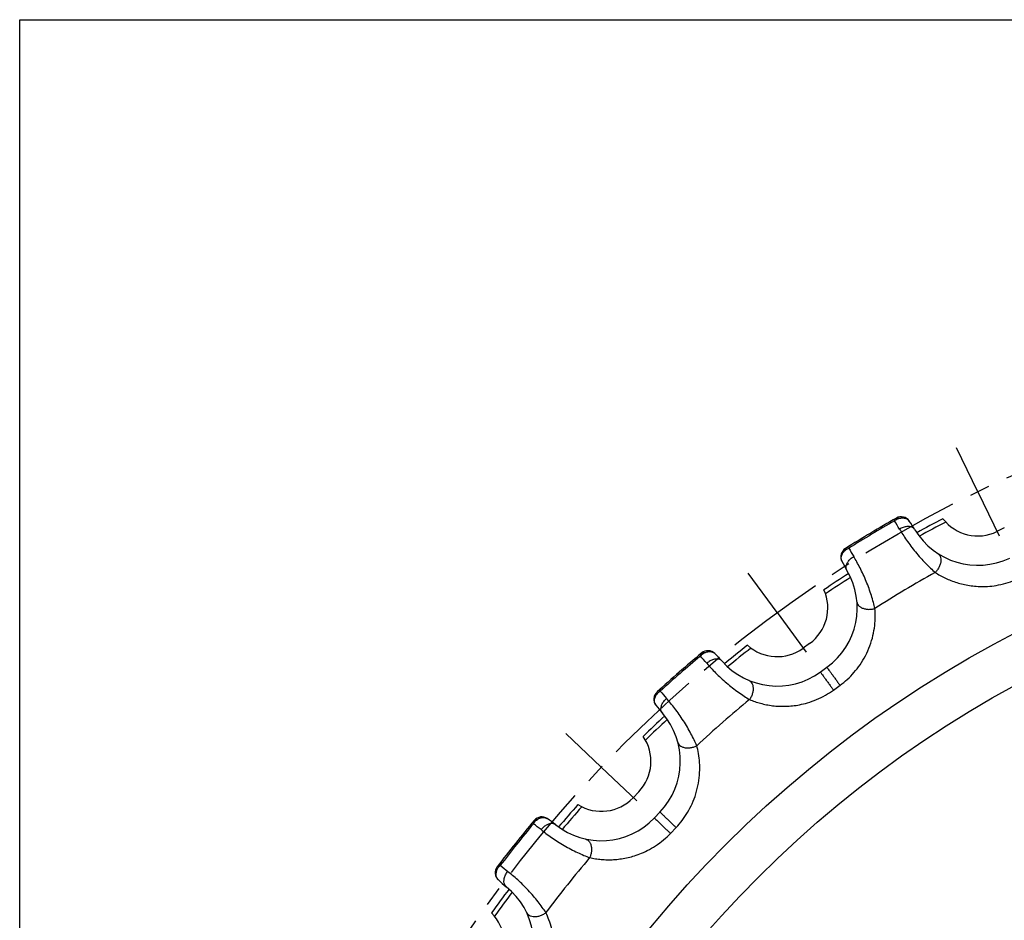
# Model space of a CAD drawing. Units: millimetres. Extents: x 0 to 297, y 0 to 210.
# Drawn here: x 0 to 60, y 155 to 210 of the extents above; entities that cross this region are included whole.
import ezdxf

# ---------------------------------------------------------------- set-up
doc = ezdxf.new("R2010")
doc.units = ezdxf.units.MM
doc.header["$LTSCALE"] = 16.335
doc.linetypes.add('CENTER', pattern=[0.6, 0.375, -0.075, 0.075, -0.075])
doc.layers.get('0').update_dxf_attribs({"linetype": 'CONTINUOUS'})
doc.layers.add('02___PRT_ALL_AXES', color=7, linetype='CONTINUOUS')
doc.layers.add('RUNDUNGEN', color=7, linetype='CONTINUOUS')

msp = doc.modelspace()

# ---------------------------------------------------------------- linework, layer by layer
at = {"color": 7, "linetype": 'CONTINUOUS'}
for p, q in [((0, 0), (0, 210)), ((0, 210), (297, 210)), ((60.326, 178.854), (59.875, 178.637)), ((48.4, 171.78), (47.995, 171.486)), ((37.929, 162.69), (37.583, 162.329))]:
    msp.add_line(p, q, dxfattribs=at)
at = {"color": 9, "linetype": 'CONTINUOUS'}
for radius in [71.278, 68.45]:
    msp.add_circle((93.661, 109.064), radius, dxfattribs=at)
at = {"color": 7, "linetype": 'CONTINUOUS'}
for centre, radius, start, end in [((93.661, 109.064), 79.543, 117.80136, 119.10775), ((58.703, 181.069), 2.7, 217.5276, 295.71714), ((93.661, 109.064), 79.543, 122.61225, 123.91864), ((46.813, 173.964), 2.7, 306.00286, 24.1924), ((93.661, 109.064), 79.543, 128.08708, 129.39346), ((46.408, 173.67), 2.7, 227.81331, 306.00286), ((93.661, 109.064), 79.543, 132.89797, 134.20435), ((35.977, 164.556), 2.7, 316.28857, 34.47812), ((35.632, 164.194), 2.7, 238.09902, 316.28857), ((93.661, 109.064), 79.543, 138.37279, 139.67918), ((93.661, 109.064), 79.543, 143.18368, 144.49007), ((26.996, 153.364), 2.7, 326.57429, 44.76383)]:
    msp.add_arc(centre, radius, start, end, dxfattribs=at)
at = {"color": 9, "linetype": 'CONTINUOUS'}
for start, end in [(117.75893, 119.08623), (122.63377, 123.96107), (128.04465, 129.37195), (132.91948, 134.24678), (138.33036, 139.65766), (143.2052, 144.5325)]:
    msp.add_arc((93.661, 109.064), 79.28, start, end, dxfattribs=at)
at = {"layer": '02___PRT_ALL_AXES', "color": 7, "linetype": 'CENTER'}
for p, q in [((58.703, 181.069), (57.393, 183.768)), ((58.703, 181.069), (60.014, 178.37)), ((46.408, 173.67), (44.637, 176.092)), ((46.408, 173.67), (48.179, 171.249)), ((35.632, 164.194), (33.457, 166.261)), ((35.632, 164.194), (37.807, 162.128))]:
    msp.add_line(p, q, dxfattribs=at)
msp.add_circle((93.661, 109.064), 80.043, dxfattribs=at)
at = {"layer": 'RUNDUNGEN', "color": 7, "linetype": 'CONTINUOUS'}
for p, q in [((49.053, 170.03), (49.458, 170.324)), ((38.884, 161.085), (39.23, 161.446))]:
    msp.add_line(p, q, dxfattribs=at)
at = {"layer": 'RUNDUNGEN', "color": 9, "linetype": 'CONTINUOUS'}
for p, q in [((49.858, 168.926), (50.259, 169.218)), ((39.873, 160.142), (40.216, 160.501))]:
    msp.add_line(p, q, dxfattribs=at)
at = {"layer": 'RUNDUNGEN', "color": 7, "linetype": 'CONTINUOUS'}
for centre, radius, start, end in [((93.661, 109.064), 80.943, 119.57285, 122.14715), ((54.01, 178.94), 0.6, 34.73957, 119.57285), ((46.368, 173.64), 9.9, 31.05677, 34.73948), ((58.703, 181.069), 4.5, 211.05725, 295.71944), ((50.911, 177.089), 0.6, 122.14744, 206.9806), ((59.199, 181.308), 9.9, 206.98053, 210.66328), ((46.813, 173.964), 4.5, 306.00286, 30.66284), ((42.17, 170.737), 0.6, 45.02506, 129.85857), ((93.661, 109.064), 80.943, 129.85856, 132.43286), ((35.597, 164.158), 9.9, 41.34248, 45.02519), ((46.408, 173.67), 4.5, 221.34297, 306.00286), ((39.452, 168.362), 0.6, 132.43315, 217.26634), ((46.853, 173.993), 9.9, 217.26624, 220.94899), ((35.977, 164.556), 4.5, 316.28857, 40.94855), ((31.985, 160.552), 0.6, 55.31081, 140.14428), ((35.632, 164.194), 4.5, 231.62868, 316.29126), ((93.661, 109.064), 80.943, 140.14428, 142.71858), ((26.693, 152.905), 9.9, 51.6282, 55.3109), ((29.735, 157.73), 0.6, 142.71883, 227.55189), ((36.012, 164.592), 9.9, 227.55212, 231.23462), ((26.996, 153.364), 4.5, 326.57429, 51.23427)]:
    msp.add_arc(centre, radius, start, end, dxfattribs=at)
at = {"layer": 'RUNDUNGEN', "color": 9, "linetype": 'CONTINUOUS'}
for centre, radius, start, end in [((93.661, 109.064), 80.849, 119.70482, 122.01518), ((37.395, 169.011), 19.188, 30.6188, 32.38344), ((67.534, 187.021), 19.196, 209.33703, 211.10088), ((93.661, 109.064), 76.875, 119.25651, 122.46349), ((93.661, 109.064), 80.849, 129.99054, 132.30089), ((27.595, 158.001), 19.188, 40.90452, 42.66915), ((54.034, 181.103), 19.196, 219.62274, 221.38659), ((93.661, 109.064), 76.875, 129.54223, 132.7492), ((93.661, 109.064), 80.849, 140.27625, 142.58661), ((19.918, 145.418), 19.188, 51.19023, 52.95486), ((41.808, 172.87), 19.196, 229.90846, 231.67231), ((93.661, 109.064), 76.875, 139.82794, 143.03492)]:
    msp.add_arc(centre, radius, start, end, dxfattribs=at)
for points, knots in [([(53.628, 179.413), (53.619, 179.408), (53.604, 179.386), (53.599, 179.353), (53.597, 179.329), (53.597, 179.32)], [0, 0, 0, 0, 0.29637, 0.724557, 1, 1, 1, 1]), ([(53.598, 179.288), (53.63, 179.314), (53.696, 179.362), (53.803, 179.416), (53.878, 179.44), (53.916, 179.449)], [0, 0, 0, 0, 0.342737, 0.676148, 1, 1, 1, 1]), ([(53.628, 179.413), (53.655, 179.429), (53.716, 179.453), (53.815, 179.465), (53.882, 179.457), (53.916, 179.449)], [0, 0, 0, 0, 0.322244, 0.65332, 1, 1, 1, 1]), ([(53.916, 179.449), (53.94, 179.455), (53.987, 179.464), (54.059, 179.471), (54.129, 179.472), (54.198, 179.466), (54.263, 179.452), (54.325, 179.43), (54.382, 179.4), (54.431, 179.364), (54.471, 179.324), (54.493, 179.296), (54.503, 179.282)], [0, 0, 0, 0, 0.113666, 0.224342, 0.332267, 0.437712, 0.540849, 0.641652, 0.739723, 0.833981, 0.922225, 1, 1, 1, 1]), ([(54.849, 178.748), (54.821, 178.794), (54.735, 178.878), (54.557, 178.94), (54.348, 178.945), (54.123, 178.893), (53.978, 178.826), (53.907, 178.784)], [0, 0, 0, 0, 0.158117, 0.33424, 0.536231, 0.761352, 1, 1, 1, 1]), ([(53.907, 178.784), (53.971, 178.676), (54.111, 178.449), (54.34, 178.103), (54.6, 177.743), (54.884, 177.381), (55.185, 177.028), (55.493, 176.697), (55.795, 176.399), (55.995, 176.216), (56.091, 176.132)], [0, 0, 0, 0, 0.10975, 0.231316, 0.361131, 0.495672, 0.631337, 0.764086, 0.888872, 1, 1, 1, 1]), ([(50.377, 176.816), (50.369, 176.831), (50.355, 176.865), (50.339, 176.919), (50.33, 176.98), (50.331, 177.044), (50.341, 177.108), (50.36, 177.173), (50.386, 177.235), (50.42, 177.297), (50.461, 177.356), (50.491, 177.394), (50.508, 177.413)], [0, 0, 0, 0, 0.077974, 0.166954, 0.26193, 0.360216, 0.460675, 0.563098, 0.66769, 0.774906, 0.885394, 1, 1, 1, 1]), ([(50.508, 177.413), (50.517, 177.446), (50.541, 177.509), (50.599, 177.59), (50.649, 177.632), (50.676, 177.649)], [0, 0, 0, 0, 0.346683, 0.67776, 1, 1, 1, 1]), ([(50.508, 177.413), (50.546, 177.457), (50.637, 177.536), (50.743, 177.593), (50.8, 177.616)], [0, 0, 0, 0, 0.489664, 1, 1, 1, 1]), ([(50.8, 177.616), (50.776, 177.63), (50.739, 177.653), (50.69, 177.658), (50.676, 177.649)], [0, 0, 0, 0, 0.630112, 1, 1, 1, 1]), ([(50.683, 176.259), (50.656, 176.306), (50.622, 176.421), (50.652, 176.607), (50.747, 176.793), (50.899, 176.967), (51.027, 177.063), (51.097, 177.105)], [0, 0, 0, 0, 0.158117, 0.334241, 0.536233, 0.761353, 1, 1, 1, 1]), ([(52.398, 173.925), (52.369, 174.05), (52.304, 174.313), (52.184, 174.72), (52.039, 175.148), (51.871, 175.58), (51.686, 176.002), (51.492, 176.401), (51.296, 176.767), (51.163, 176.997), (51.097, 177.105)], [0, 0, 0, 0, 0.111115, 0.2359, 0.368662, 0.504328, 0.63887, 0.768686, 0.89025, 1, 1, 1, 1]), ([(56.251, 177.296), (56.292, 177.27), (56.365, 177.196), (56.428, 177.045), (56.445, 176.867), (56.416, 176.674), (56.345, 176.478), (56.237, 176.292), (56.143, 176.182), (56.091, 176.132)], [0, 0, 0, 0, 0.110545, 0.230307, 0.364372, 0.512908, 0.672366, 0.836967, 1, 1, 1, 1]), ([(56.091, 176.132), (56.19, 176.068), (56.394, 175.944), (56.716, 175.776), (57.058, 175.628), (57.419, 175.501), (57.799, 175.398), (58.197, 175.322), (58.618, 175.275), (59.073, 175.262), (59.578, 175.293), (60.134, 175.385), (60.704, 175.547), (61.076, 175.701), (61.25, 175.785)], [0, 0, 0, 0, 0.065251, 0.13238, 0.201326, 0.272109, 0.344797, 0.419581, 0.497032, 0.579768, 0.671726, 0.777459, 0.892302, 1, 1, 1, 1]), ([(50.259, 169.218), (50.414, 169.33), (50.715, 169.575), (51.128, 169.997), (51.505, 170.48), (51.836, 171.029), (52.103, 171.63), (52.289, 172.252), (52.393, 172.855), (52.426, 173.411), (52.412, 173.762), (52.398, 173.925)], [0, 0, 0, 0, 0.106067, 0.215213, 0.327204, 0.445627, 0.570196, 0.691371, 0.805192, 0.909029, 1, 1, 1, 1]), ([(51.297, 174.336), (51.301, 174.288), (51.332, 174.188), (51.434, 174.061), (51.583, 173.962), (51.767, 173.896), (51.974, 173.865), (52.188, 173.873), (52.33, 173.903), (52.398, 173.925)], [0, 0, 0, 0, 0.110547, 0.230309, 0.364375, 0.51291, 0.672368, 0.836968, 1, 1, 1, 1]), ([(41.71, 171.134), (41.702, 171.128), (41.691, 171.104), (41.692, 171.07), (41.695, 171.047), (41.696, 171.037)], [0, 0, 0, 0, 0.296371, 0.724562, 1, 1, 1, 1]), ([(41.703, 171.006), (41.729, 171.037), (41.786, 171.096), (41.881, 171.168), (41.951, 171.206), (41.987, 171.221)], [0, 0, 0, 0, 0.342737, 0.676148, 1, 1, 1, 1]), ([(41.71, 171.134), (41.734, 171.155), (41.79, 171.189), (41.885, 171.219), (41.952, 171.223), (41.987, 171.221)], [0, 0, 0, 0, 0.322244, 0.65332, 1, 1, 1, 1]), ([(41.987, 171.221), (42.009, 171.231), (42.055, 171.248), (42.124, 171.268), (42.193, 171.282), (42.261, 171.288), (42.328, 171.286), (42.393, 171.275), (42.454, 171.256), (42.509, 171.229), (42.555, 171.197), (42.582, 171.173), (42.594, 171.161)], [0, 0, 0, 0, 0.113666, 0.224342, 0.332267, 0.437712, 0.540849, 0.641652, 0.739723, 0.833981, 0.922225, 1, 1, 1, 1]), ([(43.03, 170.698), (42.994, 170.738), (42.895, 170.805), (42.709, 170.835), (42.502, 170.802), (42.29, 170.711), (42.159, 170.619), (42.097, 170.565)], [0, 0, 0, 0, 0.158117, 0.33424, 0.536231, 0.761352, 1, 1, 1, 1]), ([(42.097, 170.565), (42.179, 170.47), (42.357, 170.272), (42.645, 169.972), (42.964, 169.664), (43.308, 169.359), (43.667, 169.066), (44.03, 168.795), (44.38, 168.556), (44.61, 168.412), (44.719, 168.346)], [0, 0, 0, 0, 0.10975, 0.231316, 0.361131, 0.495672, 0.631337, 0.764086, 0.888872, 1, 1, 1, 1]), ([(49.458, 170.324), (49.448, 170.317), (49.512, 170.273), (49.534, 170.2), (49.642, 170.073), (49.749, 169.916), (49.882, 169.736), (50.015, 169.552), (50.141, 169.379), (50.222, 169.268), (50.259, 169.218)], [0, 0, 0, 0, 0.025227, 0.098726, 0.21417, 0.361618, 0.528371, 0.700069, 0.861925, 1, 1, 1, 1]), ([(44.669, 169.52), (44.713, 169.501), (44.799, 169.441), (44.888, 169.305), (44.936, 169.132), (44.943, 168.937), (44.908, 168.731), (44.834, 168.529), (44.761, 168.404), (44.719, 168.346)], [0, 0, 0, 0, 0.110545, 0.230307, 0.364372, 0.512908, 0.672366, 0.836967, 1, 1, 1, 1]), ([(49.053, 170.03), (49.063, 170.036), (49.084, 169.963), (49.147, 169.919), (49.235, 169.777), (49.351, 169.626), (49.481, 169.445), (49.615, 169.261), (49.741, 169.087), (49.821, 168.977), (49.858, 168.926)], [0, 0, 0, 0, 0.02523, 0.09873, 0.214174, 0.361621, 0.528373, 0.700069, 0.861925, 1, 1, 1, 1]), ([(44.719, 168.346), (44.826, 168.301), (45.047, 168.216), (45.392, 168.109), (45.755, 168.023), (46.135, 167.962), (46.529, 167.929), (46.934, 167.925), (47.354, 167.953), (47.802, 168.021), (48.299, 168.142), (48.832, 168.333), (49.365, 168.596), (49.7, 168.811), (49.858, 168.926)], [0, 0, 0, 0, 0.064438, 0.13123, 0.20023, 0.271366, 0.344531, 0.41943, 0.496129, 0.578046, 0.670828, 0.779693, 0.89165, 1, 1, 1, 1]), ([(38.975, 167.999), (38.964, 168.012), (38.944, 168.042), (38.919, 168.093), (38.9, 168.151), (38.889, 168.214), (38.887, 168.28), (38.894, 168.346), (38.909, 168.413), (38.932, 168.479), (38.961, 168.545), (38.984, 168.588), (38.997, 168.609)], [0, 0, 0, 0, 0.077974, 0.166954, 0.26193, 0.360216, 0.460675, 0.563098, 0.66769, 0.774906, 0.885394, 1, 1, 1, 1]), ([(38.997, 168.609), (39, 168.643), (39.013, 168.709), (39.055, 168.8), (39.097, 168.85), (39.12, 168.871)], [0, 0, 0, 0, 0.346683, 0.67776, 1, 1, 1, 1]), ([(38.997, 168.609), (39.027, 168.659), (39.102, 168.754), (39.197, 168.828), (39.248, 168.861)], [0, 0, 0, 0, 0.489663, 1, 1, 1, 1]), ([(39.248, 168.861), (39.222, 168.871), (39.182, 168.886), (39.132, 168.882), (39.12, 168.871)], [0, 0, 0, 0, 0.630119, 1, 1, 1, 1]), ([(39.376, 167.505), (39.34, 167.546), (39.287, 167.653), (39.283, 167.841), (39.343, 168.042), (39.462, 168.24), (39.571, 168.357), (39.632, 168.412)], [0, 0, 0, 0, 0.158117, 0.334241, 0.536233, 0.761353, 1, 1, 1, 1]), ([(41.48, 165.515), (41.429, 165.632), (41.317, 165.88), (41.127, 166.259), (40.908, 166.654), (40.665, 167.049), (40.409, 167.431), (40.146, 167.789), (39.888, 168.114), (39.715, 168.317), (39.632, 168.412)], [0, 0, 0, 0, 0.111115, 0.2359, 0.368662, 0.504328, 0.63887, 0.768686, 0.89025, 1, 1, 1, 1]), ([(40.216, 160.501), (40.348, 160.639), (40.6, 160.934), (40.932, 161.423), (41.216, 161.966), (41.444, 162.565), (41.599, 163.204), (41.671, 163.849), (41.666, 164.461), (41.599, 165.014), (41.523, 165.357), (41.48, 165.515)], [0, 0, 0, 0, 0.106067, 0.215213, 0.327204, 0.445627, 0.570196, 0.691371, 0.805192, 0.909029, 1, 1, 1, 1]), ([(40.323, 165.723), (40.336, 165.676), (40.383, 165.583), (40.507, 165.477), (40.671, 165.406), (40.864, 165.373), (41.073, 165.38), (41.283, 165.426), (41.417, 165.481), (41.48, 165.515)], [0, 0, 0, 0, 0.110547, 0.230309, 0.364375, 0.51291, 0.672368, 0.836968, 1, 1, 1, 1]), ([(31.718, 160.995), (31.739, 161.009), (31.78, 161.034), (31.845, 161.066), (31.91, 161.092), (31.977, 161.11), (32.043, 161.12), (32.109, 161.121), (32.172, 161.113), (32.231, 161.096), (32.282, 161.073), (32.313, 161.055), (32.327, 161.045)], [0, 0, 0, 0, 0.113666, 0.224342, 0.332267, 0.437712, 0.540849, 0.641652, 0.739723, 0.833981, 0.922225, 1, 1, 1, 1]), ([(38.884, 161.085), (38.892, 161.093), (38.927, 161.024), (38.996, 160.993), (39.108, 160.869), (39.249, 160.741), (39.409, 160.586), (39.574, 160.429), (39.729, 160.281), (39.827, 160.186), (39.873, 160.142)], [0, 0, 0, 0, 0.02523, 0.09873, 0.214174, 0.361621, 0.528373, 0.700069, 0.861925, 1, 1, 1, 1]), ([(39.23, 161.446), (39.222, 161.438), (39.292, 161.406), (39.327, 161.339), (39.456, 161.232), (39.59, 161.097), (39.752, 160.944), (39.916, 160.787), (40.071, 160.638), (40.17, 160.544), (40.216, 160.501)], [0, 0, 0, 0, 0.025227, 0.098726, 0.21417, 0.361618, 0.528371, 0.700069, 0.861925, 1, 1, 1, 1]), ([(31.462, 160.86), (31.455, 160.853), (31.449, 160.827), (31.455, 160.794), (31.462, 160.771), (31.466, 160.763)], [0, 0, 0, 0, 0.296371, 0.724561, 1, 1, 1, 1]), ([(31.462, 160.86), (31.482, 160.885), (31.53, 160.929), (31.619, 160.975), (31.684, 160.991), (31.718, 160.995)], [0, 0, 0, 0, 0.322244, 0.65332, 1, 1, 1, 1]), ([(31.478, 160.733), (31.498, 160.769), (31.543, 160.836), (31.624, 160.925), (31.686, 160.974), (31.718, 160.995)], [0, 0, 0, 0, 0.342737, 0.676148, 1, 1, 1, 1]), ([(32.838, 160.666), (32.796, 160.7), (32.686, 160.748), (32.498, 160.745), (32.3, 160.675), (32.108, 160.548), (31.995, 160.433), (31.944, 160.37)], [0, 0, 0, 0, 0.158117, 0.33424, 0.536231, 0.761352, 1, 1, 1, 1]), ([(31.944, 160.37), (32.042, 160.291), (32.252, 160.127), (32.589, 159.884), (32.958, 159.638), (33.351, 159.399), (33.757, 159.174), (34.162, 158.973), (34.549, 158.8), (34.801, 158.699), (34.921, 158.654)], [0, 0, 0, 0, 0.10975, 0.231316, 0.361131, 0.495672, 0.631337, 0.764086, 0.888872, 1, 1, 1, 1]), ([(34.921, 158.654), (35.037, 158.628), (35.274, 158.583), (35.636, 158.54), (36.008, 158.522), (36.391, 158.53), (36.783, 158.568), (37.18, 158.636), (37.583, 158.738), (38.01, 158.884), (38.478, 159.092), (38.972, 159.377), (39.449, 159.731), (39.739, 160.003), (39.873, 160.142)], [0, 0, 0, 0, 0.066181, 0.133491, 0.202311, 0.273092, 0.34609, 0.420608, 0.496103, 0.576961, 0.670794, 0.780146, 0.892621, 1, 1, 1, 1]), ([(34.661, 159.8), (34.708, 159.79), (34.803, 159.746), (34.915, 159.628), (34.993, 159.467), (35.035, 159.276), (35.037, 159.067), (35.001, 158.855), (34.952, 158.719), (34.921, 158.654)], [0, 0, 0, 0, 0.110545, 0.230307, 0.364372, 0.512908, 0.672366, 0.836967, 1, 1, 1, 1]), ([(29.243, 157.891), (29.24, 157.925), (29.241, 157.993), (29.266, 158.089), (29.298, 158.146), (29.318, 158.172)], [0, 0, 0, 0, 0.346683, 0.67776, 1, 1, 1, 1]), ([(29.243, 157.891), (29.264, 157.946), (29.321, 158.053), (29.401, 158.143), (29.445, 158.184)], [0, 0, 0, 0, 0.489663, 1, 1, 1, 1]), ([(29.445, 158.184), (29.418, 158.189), (29.376, 158.197), (29.328, 158.185), (29.318, 158.172)], [0, 0, 0, 0, 0.630118, 1, 1, 1, 1]), ([(29.33, 157.287), (29.318, 157.298), (29.292, 157.324), (29.258, 157.37), (29.229, 157.424), (29.207, 157.484), (29.194, 157.548), (29.189, 157.614), (29.192, 157.683), (29.202, 157.752), (29.219, 157.822), (29.235, 157.868), (29.243, 157.891)], [0, 0, 0, 0, 0.077974, 0.166954, 0.26193, 0.360216, 0.460675, 0.563098, 0.66769, 0.774906, 0.885394, 1, 1, 1, 1]), ([(29.813, 156.873), (29.771, 156.907), (29.699, 157.003), (29.661, 157.187), (29.685, 157.395), (29.766, 157.611), (29.853, 157.746), (29.903, 157.811)], [0, 0, 0, 0, 0.158117, 0.334241, 0.536233, 0.761353, 1, 1, 1, 1]), ([(32.238, 155.29), (32.168, 155.397), (32.014, 155.62), (31.759, 155.959), (31.472, 156.309), (31.163, 156.655), (30.842, 156.984), (30.52, 157.29), (30.208, 157.564), (30.002, 157.732), (29.903, 157.811)], [0, 0, 0, 0, 0.111115, 0.2359, 0.368662, 0.504328, 0.63887, 0.768686, 0.89025, 1, 1, 1, 1]), ([(31.063, 155.288), (31.084, 155.245), (31.148, 155.162), (31.288, 155.079), (31.462, 155.039), (31.658, 155.041), (31.862, 155.085), (32.061, 155.168), (32.182, 155.246), (32.238, 155.29)], [0, 0, 0, 0, 0.110547, 0.230309, 0.364375, 0.51291, 0.672368, 0.836968, 1, 1, 1, 1]), ([(31.89, 150.131), (31.995, 150.291), (32.191, 150.626), (32.43, 151.166), (32.613, 151.751), (32.73, 152.381), (32.768, 153.038), (32.724, 153.686), (32.61, 154.287), (32.445, 154.819), (32.309, 155.143), (32.238, 155.29)], [0, 0, 0, 0, 0.106067, 0.215213, 0.327204, 0.445627, 0.570196, 0.691371, 0.805192, 0.909029, 1, 1, 1, 1])]:
    msp.add_open_spline(points, degree=3, knots=knots, dxfattribs=at)
for points in [[(53.597, 179.32), (53.597, 179.309), (53.598, 179.299), (53.598, 179.288)], [(41.696, 171.037), (41.698, 171.027), (41.701, 171.016), (41.703, 171.006)], [(31.466, 160.763), (31.469, 160.753), (31.473, 160.743), (31.478, 160.733)]]:
    msp.add_open_spline(points, degree=3, dxfattribs=at)

doc.saveas('drawing.dxf')
